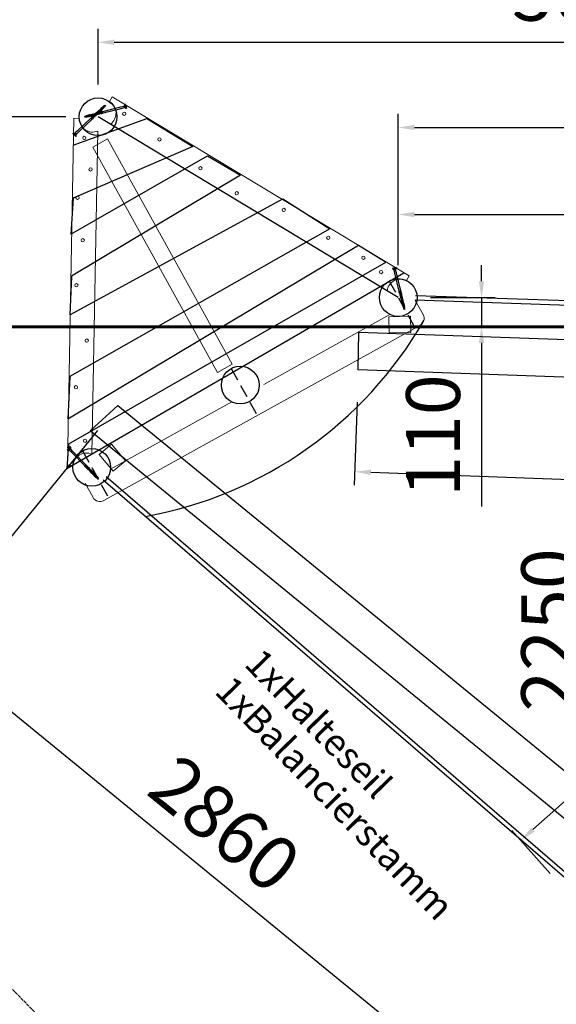
# Model space of a CAD drawing. Units: inches. Extents: x -12303 to 140274, y -46124 to 26273.
# Drawn here: x 95602 to 97593, y -3384 to 267 of the extents above; entities that cross this region are included whole.
import ezdxf

# ---------------------------------------------------------------- set-up
doc = ezdxf.new("R2010")
doc.units = ezdxf.units.IN
doc.header["$MEASUREMENT"] = 0
for name, pattern in [('ACAD_ISO02W100', [15, 12, -3]), ('HIDDEN', [0.375, 0.25, -0.125]), ('SHORT_DASH', [3, 1.5, -1.5]), ('STRICHLINIE_1', [71.437643, 47.625095, -23.812548])]:
    doc.linetypes.add(name, pattern=pattern)
for name, color, linetype in [('1', 7, 'Continuous'), ('BOHREN10', 21, 'STRICHLINIE_1'), ('FRAESER18', 5, 'Continuous'), ('Strich.', 122, 'ACAD_ISO02W100')]:
    doc.layers.add(name, color=color, linetype=linetype)
for name, color, linetype, lineweight in [('Bem.Grundriß', 5, 'Continuous', 15), ('hilfs', 30, 'Continuous', 60), ('linie', 1, 'Continuous', 15), ('rahmen', 3, 'Continuous', 15)]:
    doc.layers.add(name, color=color, linetype=linetype, lineweight=lineweight)
doc.styles.add('Arial', font='arial.ttf')
doc.dimstyles.new('ISO-25$0', dxfattribs={"dimscale": 30, "dimtxt": 2, "dimasz": 2.5, "dimexe": 1.25, "dimexo": 3, "dimtad": 1, "dimtxsty": 'Standard', "dimcen": 2.5, "dimadec": 0, "dimazin": 0, "dimtfac": 1, "dimtmove": 0, "dimatfit": 3, "dimfxl": 0, "dimarcsym": 0})

# ---------------------------------------------------------------- blocks, each defined once
blk = doc.blocks.new('Riegel')
at = {"layer": 'linie'}
for points in [[(-34091.4, -105800.7), (-32892.8, -105800.7)], [(-34132.4, -105890.6), (-34133.8, -105870.6)], [(-34132.4, -105890.6), (-32847, -105890.7)], [(-32847, -105890.7), (-32847, -105870.7)]]:
    blk.add_lwpolyline(points, dxfattribs=at)
for centre, start, end in [((-34137.2, -105820.7), 273.9796, 23.5782), ((-32847, -105820.7), 156.4218, 270)]:
    blk.add_arc(centre, 50, start, end, dxfattribs=at)
blk = doc.blocks.new('Schraube_025')
at = {"layer": '1', "color": 1, "linetype": 'SHORT_DASH'}
for p, q in [((100201.1, -100341.7), (100201.1, -100343.3)), ((100203, -100341.7), (100203, -100343.3))]:
    blk.add_line(p, q, dxfattribs=at)
at = {"layer": '1', "color": 1, "linetype": 'HIDDEN'}
for p, q in [((100201.1, -100343.3), (100202.1, -100343.6)), ((100201.4, -100343.4), (100201.2, -100341.7)), ((100201.5, -100343.3), (100201.5, -100341.7)), ((100201.8, -100343.3), (100201.8, -100341.7)), ((100203, -100343.3), (100202.1, -100343.6)), ((100202.3, -100343.3), (100202.3, -100341.7)), ((100202.6, -100343.3), (100202.6, -100341.7)), ((100202.7, -100343.4), (100202.9, -100341.7)), ((100200.8, -100373.6), (100201.3, -100373.5)), ((100200.8, -100375.4), (100201.3, -100375.3)), ((100200.8, -100377.1), (100201.3, -100377.1)), ((100200.8, -100378.9), (100201.3, -100378.9)), ((100201.9, -100373.2), (100201.3, -100373.5)), ((100201.9, -100375), (100201.3, -100375.3)), ((100201.5, -100377), (100201.3, -100377.1)), ((100201.5, -100377), (100201.3, -100377.1)), ((100201.7, -100378.7), (100201.3, -100378.9)), ((100201.9, -100376.8), (100201.8, -100376.8)), ((100200.8, -100380.7), (100201.3, -100380.7)), ((100200.8, -100382.5), (100201.3, -100382.5)), ((100200.8, -100384.3), (100201.3, -100384.3)), ((100200.8, -100386.1), (100201.3, -100386.1)), ((100201.9, -100380.3), (100201.3, -100380.7)), ((100201.9, -100382.1), (100201.3, -100382.5)), ((100201.9, -100383.9), (100201.3, -100384.3)), ((100201.9, -100385.7), (100201.3, -100386.1)), ((100202.3, -100387.5), (100201.7, -100387.8)), ((100202.7, -100390.6), (100202.2, -100390.8))]:
    blk.add_line(p, q, dxfattribs=at)
at = {"layer": '1', "color": 3, "linetype": 'Continuous'}
for points in [[(100199.7, -100341.7), (100199.7, -100342.4)], [(100204.4, -100341.7), (100199.7, -100341.7)], [(100199.7, -100342), (100200.4, -100342.7)], [(100204.4, -100342), (100199.7, -100342)], [(100199.7, -100342.4), (100200.9, -100343.5)], [(100200.4, -100342.7), (100201.1, -100342.7)], [(100200.5, -100342.8), (100201.1, -100343.9)], [(100200.7, -100342), (100201.5, -100343.5)], [(100200.9, -100342), (100200.9, -100342.4)], [(100200.9, -100342), (100201.3, -100342.7)], [(100201.1, -100344), (100203, -100344)], [(100201.1, -100347.8), (100201.1, -100344.1)], [(100201.3, -100342.7), (100202.9, -100342.7)], [(100201.3, -100342.7), (100201.5, -100343.5)], [(100203.2, -100342), (100202.7, -100343.5)], [(100202.9, -100342.7), (100202.7, -100343.5)], [(100202.9, -100342.7), (100203.1, -100342)], [(100203, -100342.7), (100203.7, -100342.7)], [(100203.7, -100342.8), (100203, -100343.9)], [(100203, -100347.8), (100203, -100344.1)], [(100203.1, -100342), (100203.1, -100342.4)], [(100204.4, -100342.4), (100203.2, -100343.5)], [(100204.4, -100342), (100203.7, -100342.7)], [(100204.4, -100341.7), (100204.4, -100342.4)], [(100201.1, -100369.2), (100201.1, -100347.8)], [(100203, -100369.2), (100203, -100347.8)], [(100200.8, -100371), (100202, -100369.1)], [(100200.8, -100369.9), (100201.2, -100369.2)], [(100200.8, -100369.9), (100201.1, -100369.2)], [(100201.1, -100370.1), (100200.8, -100369.9)], [(100201.1, -100371.2), (100200.8, -100371)], [(100203.3, -100372.7), (100200.8, -100373.6)], [(100200.8, -100373.6), (100201.3, -100373.8)], [(100203.3, -100374.5), (100200.8, -100375.4)], [(100200.8, -100375.4), (100201.3, -100375.6)], [(100201.3, -100377), (100200.8, -100377.1)], [(100200.8, -100377.1), (100201.3, -100377.4)], [(100201.5, -100378.7), (100200.8, -100378.9)], [(100200.8, -100378.9), (100201.3, -100379.2)], [(100201.1, -100369.2), (100203, -100369.2)], [(100201.1, -100370.1), (100201.8, -100369.2)], [(100201.1, -100371.2), (100202.1, -100369.2)], [(100201.1, -100371.2), (100202.5, -100369.2)], [(100201.1, -100370.4), (100201.1, -100370.1)], [(100201.1, -100371.4), (100201.1, -100371.2)], [(100201.1, -100371.4), (100203, -100371.4)], [(100201.1, -100372), (100201.1, -100371.4)], [(100201.1, -100372), (100203, -100372)], [(100201.1, -100372), (100201.3, -100372.6)], [(100201.3, -100372.6), (100202.1, -100372.6)], [(100201.3, -100373.4), (100201.3, -100372.6)], [(100202.8, -100372.9), (100201.3, -100373.8)], [(100201.3, -100375.2), (100201.3, -100373.8)], [(100202.8, -100374.7), (100201.3, -100375.6)], [(100201.3, -100377), (100201.3, -100375.6)], [(100201.3, -100377), (100201.5, -100377.3)], [(100201.3, -100377), (100201.5, -100377)], [(100201.5, -100377.3), (100201.3, -100377.4)], [(100201.5, -100377.3), (100201.3, -100377.4)], [(100201.3, -100378.2), (100201.3, -100377.4)], [(100201.3, -100378.2), (100201.3, -100378.8)], [(100201.7, -100379), (100201.3, -100379.2)], [(100201.5, -100377), (100201.5, -100377.3)], [(100201.5, -100378.7), (100201.7, -100378.7)], [(100201.7, -100379), (100201.5, -100378.7)], [(100201.6, -100371.4), (100203, -100369.4)], [(100201.7, -100378.7), (100201.7, -100379)], [(100202.8, -100376.5), (100201.8, -100377.1)], [(100201.9, -100376.7), (100201.8, -100377.1)], [(100201.9, -100376.7), (100201.8, -100376.8)], [(100201.8, -100376.8), (100201.8, -100377.1)], [(100201.9, -100376.8), (100201.8, -100376.8)], [(100202.8, -100372.6), (100201.9, -100373.2)], [(100202.8, -100374.4), (100201.9, -100375)], [(100202.8, -100376.2), (100201.9, -100376.8)], [(100203.3, -100376.3), (100201.9, -100376.7)], [(100202.8, -100378), (100202, -100378.5)], [(100202.8, -100378.3), (100202, -100378.8)], [(100202, -100378.5), (100202, -100378.8)], [(100202.2, -100378.5), (100202, -100378.8)], [(100202.2, -100378.5), (100202, -100378.5)], [(100202.1, -100371.4), (100203, -100369.4)], [(100202.1, -100371.4), (100203.3, -100369.7)], [(100202.1, -100372.6), (100202.8, -100372.6)], [(100203.3, -100378), (100202.2, -100378.5)], [(100202.7, -100371.4), (100203, -100370.8)], [(100203, -100372), (100202.8, -100372.6)], [(100203.3, -100372.7), (100202.8, -100372.6)], [(100203.3, -100372.7), (100202.8, -100372.9)], [(100202.8, -100373.3), (100202.8, -100372.9)], [(100202.8, -100374.4), (100202.8, -100373.3)], [(100203.3, -100374.5), (100202.8, -100374.4)], [(100203.3, -100374.5), (100202.8, -100374.7)], [(100202.8, -100376.2), (100202.8, -100374.7)], [(100203.3, -100376.3), (100202.8, -100376.2)], [(100203.3, -100376.3), (100202.8, -100376.5)], [(100202.8, -100377.1), (100202.8, -100376.5)], [(100202.8, -100378), (100202.8, -100377.1)], [(100203.3, -100378), (100202.8, -100378.3)], [(100203.3, -100378), (100202.8, -100378)], [(100202.8, -100379.8), (100202.8, -100378.3)], [(100203, -100369.4), (100203, -100369.2)], [(100203.3, -100369.7), (100203, -100369.4)], [(100203, -100370.8), (100203, -100370.2)], [(100203.3, -100371), (100203, -100370.8)], [(100203, -100371.4), (100203.3, -100371)], [(100203, -100371.7), (100203.3, -100371)], [(100203, -100372), (100203, -100371.4)], [(100201.7, -100380.4), (100200.8, -100380.7)], [(100200.8, -100380.7), (100201.3, -100381)], [(100202, -100382.1), (100200.8, -100382.5)], [(100200.8, -100382.5), (100201.3, -100382.8)], [(100202.2, -100383.8), (100200.8, -100384.3)], [(100200.8, -100384.3), (100201.3, -100384.6)], [(100202.4, -100385.5), (100200.8, -100386.1)], [(100200.8, -100386.1), (100201.3, -100386.4)], [(100202.7, -100387.2), (100200.9, -100387.9)], [(100200.9, -100387.9), (100201.3, -100387.7)], [(100200.9, -100387.9), (100201.4, -100388.1)], [(100201.2, -100389.7), (100203.1, -100388.8)], [(100201.2, -100389.7), (100201.6, -100389.5)], [(100201.2, -100389.7), (100201.7, -100389.9)], [(100201.3, -100380.6), (100201.3, -100379.2)], [(100201.9, -100380.6), (100201.3, -100381)], [(100201.3, -100382.3), (100201.3, -100381)], [(100202.2, -100382.3), (100201.3, -100382.8)], [(100201.3, -100384.1), (100201.3, -100382.8)], [(100202.4, -100383.9), (100201.3, -100384.6)], [(100201.3, -100385.9), (100201.3, -100384.6)], [(100202.6, -100385.6), (100201.3, -100386.4)], [(100201.3, -100386.9), (100201.3, -100386.4)], [(100201.3, -100386.4), (100201.3, -100386.9)], [(100202.8, -100386.8), (100201.3, -100387.7)], [(100202.8, -100387.2), (100201.4, -100388.1)], [(100201.6, -100389.3), (100201.4, -100388.6)], [(100202.7, -100388.6), (100201.6, -100389.5)], [(100201.6, -100389.5), (100201.6, -100389.3)], [(100201.7, -100380.4), (100201.9, -100380.3)], [(100201.7, -100380.4), (100201.9, -100380.6)], [(100202.6, -100389), (100201.7, -100389.9)], [(100202.1, -100391.3), (100201.7, -100389.9)], [(100201.9, -100380.3), (100201.9, -100380.6)], [(100201.9, -100380.3), (100201.9, -100380.3)], [(100201.9, -100380.3), (100201.9, -100380.3)], [(100202.1, -100382), (100201.9, -100382.1)], [(100202.1, -100382), (100201.9, -100382.1)], [(100202.4, -100383.6), (100201.9, -100383.9)], [(100202.6, -100385.3), (100201.9, -100385.7)], [(100202, -100382.1), (100202.1, -100382)], [(100202, -100382.1), (100202.2, -100382.3)], [(100202.3, -100390.4), (100202, -100391.1)], [(100202.1, -100382), (100202.2, -100382.3)], [(100202.8, -100379.8), (100202.2, -100380.2)], [(100202.8, -100380.1), (100202.2, -100380.4)], [(100202.2, -100380.2), (100202.2, -100380.4)], [(100202.4, -100380.2), (100202.2, -100380.4)], [(100202.4, -100380.2), (100202.2, -100380.2)], [(100202.2, -100383.8), (100202.4, -100383.6)], [(100202.2, -100383.8), (100202.4, -100383.9)], [(100202.3, -100390.4), (100202.4, -100389.9)], [(100202.7, -100390.6), (100202.3, -100390.4)], [(100203.3, -100379.8), (100202.4, -100380.2)], [(100202.8, -100381.6), (100202.4, -100381.8)], [(100202.4, -100381.8), (100202.6, -100381.9)], [(100202.4, -100381.8), (100202.5, -100382.1)], [(100202.4, -100383.6), (100202.4, -100383.9)], [(100202.4, -100385.5), (100202.6, -100385.3)], [(100202.4, -100385.5), (100202.6, -100385.6)], [(100202.4, -100389.9), (100202.6, -100389)], [(100202.8, -100381.9), (100202.5, -100382.1)], [(100202.6, -100381.9), (100202.5, -100382.1)], [(100203.3, -100381.6), (100202.6, -100381.9)], [(100202.6, -100385.3), (100202.6, -100385.6)], [(100203.1, -100388.8), (100202.6, -100389)], [(100202.8, -100383.4), (100202.7, -100383.5)], [(100202.7, -100383.5), (100202.7, -100383.8)], [(100202.9, -100383.6), (100202.7, -100383.5)], [(100202.9, -100383.6), (100202.7, -100383.8)], [(100202.8, -100383.7), (100202.7, -100383.8)], [(100202.8, -100383.7), (100202.7, -100383.8)], [(100202.7, -100387.2), (100202.8, -100386.8)], [(100202.7, -100387.2), (100202.8, -100387.2)], [(100203.1, -100388.8), (100202.7, -100388.6)], [(100203.3, -100379.8), (100202.8, -100380.1)], [(100203.3, -100379.8), (100202.8, -100379.8)], [(100202.8, -100381.6), (100202.8, -100380.1)], [(100203.3, -100381.6), (100202.8, -100381.9)], [(100203.3, -100381.6), (100202.8, -100381.6)], [(100202.8, -100383.4), (100202.8, -100381.9)], [(100203.3, -100383.4), (100202.8, -100383.7)], [(100203.3, -100383.4), (100202.8, -100383.4)], [(100202.8, -100385.2), (100202.8, -100383.7)], [(100203.3, -100385.2), (100202.8, -100385.5)], [(100203.3, -100385.2), (100202.8, -100385.2)], [(100202.8, -100386.8), (100202.8, -100385.5)], [(100202.8, -100385.5), (100202.8, -100386.8)], [(100203.3, -100387), (100202.8, -100386.8)], [(100202.8, -100386.8), (100202.8, -100387.2)], [(100203.3, -100387), (100202.8, -100387.2)], [(100203.3, -100383.4), (100202.9, -100383.6)], [(100202.9, -100385.2), (100202.9, -100385.4)], [(100203.1, -100385.3), (100202.9, -100385.2)], [(100203.1, -100385.3), (100202.9, -100385.4)], [(100203.3, -100385.2), (100203.1, -100385.3)], [(100203.1, -100386.9), (100203.1, -100387.1)], [(100202.7, -100390.6), (100202, -100391.1)]]:
    blk.add_lwpolyline(points, dxfattribs=at)
for points in [[(100200.4, -100342.7, -0.065543), (100200.5, -100342.8)], [(100201.1, -100343.9, -0.131653), (100201.1, -100344.1)], [(100203, -100344.1, -0.131653), (100203, -100343.9)], [(100203.7, -100342.8, -0.065543), (100203.7, -100342.7)], [(100201.3, -100386.9, 0.025853), (100201.3, -100387.7)], [(100201.4, -100388.1, 0.014367), (100201.4, -100388.6)], [(100202.7, -100388.6, 0.043625), (100202.8, -100387.2)]]:
    blk.add_lwpolyline(points, format="xyb", dxfattribs=at)
at = {"layer": '1', "color": 1, "linetype": 'HIDDEN'}
for centre, radius, start, end in [((100201.4, -100343), 0.296, 251.388, 306.6479), ((100201.7, -100343.3), 0.163, 30.5906, 149.4094), ((100202.1, -100342.9), 0.41, 233.5998, 306.4002), ((100202.4, -100343.3), 0.163, 30.5906, 149.4094), ((100202.8, -100343), 0.296, 233.3521, 288.612)]:
    blk.add_arc(centre, radius, start, end, dxfattribs=at)
blk = doc.blocks.new('*D270')
at = {"layer": 'Bem.Grundriß', "color": 0, "lineweight": -2, "transparency": 16777216}
for p, q in [((97006.5, -643.3), (97006.5, -82.8)), ((99569.2, -267.5), (99569.2, -82.8)), ((97066.5, -132.8), (99509.2, -132.8))]:
    blk.add_line(p, q, dxfattribs=at)
at = {"layer": 'Bem.Grundriß', "color": 0, "transparency": 16777216}
for points in [[(97066.5, -122.8), (97066.5, -142.8), (97006.5, -132.8)], [(99509.2, -122.8), (99509.2, -142.8), (99569.2, -132.8)]]:
    blk.add_solid(points, dxfattribs=at)
at = {"layer": 'Defpoints', "color": 0, "transparency": 16777216}
for p in [(99569.2, -132.8), (99569.2, -387.5), (97006.5, -763.3)]:
    blk.add_point(p, dxfattribs=at)
at = {"layer": 'Bem.Grundriß', "color": 0, "transparency": 16777216, "insert": (98287.9, 47.2), "char_height": 200, "attachment_point": 5}
blk.add_mtext('\\A1;2570', dxfattribs=at)
blk = doc.blocks.new('*D271')
at = {"layer": 'Bem.Grundriß', "color": 0, "lineweight": -2, "transparency": 16777216}
for p, q in [((95892.6, 26.9), (95892.6, 233)), ((95952.6, 183), (99509.2, 183)), ((99569.2, 95.7), (99569.2, 133))]:
    blk.add_line(p, q, dxfattribs=at)
at = {"layer": 'Bem.Grundriß', "color": 0, "transparency": 16777216}
for points in [[(95952.6, 193), (95952.6, 173), (95892.6, 183)], [(99509.2, 193), (99509.2, 173), (99569.2, 183)]]:
    blk.add_solid(points, dxfattribs=at)
at = {"layer": 'Defpoints', "color": 0, "transparency": 16777216}
for p in [(99569.2, 215.7), (99569.2, 183), (95892.6, -93.1)]:
    blk.add_point(p, dxfattribs=at)
at = {"layer": 'Bem.Grundriß', "color": 0, "transparency": 16777216, "insert": (97730.9, 363), "char_height": 200, "attachment_point": 5}
blk.add_mtext('\\A1;3680', dxfattribs=at)
blk = doc.blocks.new('*D272')
at = {"layer": 'Bem.Grundriß', "color": 0, "lineweight": -2, "transparency": 16777216}
for p, q in [((95772.6, -93.1), (95277.8, -93.1)), ((95327.8, -153.1), (95327.8, -811.7)), ((95252.2, -871.7), (95277.8, -871.7))]:
    blk.add_line(p, q, dxfattribs=at)
at = {"layer": 'Bem.Grundriß', "color": 0, "transparency": 16777216}
for points in [[(95317.8, -153.1), (95337.8, -153.1), (95327.8, -93.1)], [(95317.8, -811.7), (95337.8, -811.7), (95327.8, -871.7)]]:
    blk.add_solid(points, dxfattribs=at)
at = {"layer": 'Defpoints', "color": 0, "transparency": 16777216}
for p in [(95892.6, -93.1), (95327.8, -871.7), (95372.2, -871.7, 1701.8)]:
    blk.add_point(p, dxfattribs=at)
at = {"layer": 'Bem.Grundriß', "color": 0, "transparency": 16777216, "insert": (95147.8, -482.4), "char_height": 200, "attachment_point": 5, "rotation": 90}
blk.add_mtext('\\A1;780', dxfattribs=at)
blk = doc.blocks.new('*D273')
at = {"layer": 'Bem.Grundriß', "color": 0, "lineweight": -2, "transparency": 16777216}
for p, q in [((97315.5, -703.3), (97315.5, -643.3)), ((97126.5, -763.3), (97365.5, -763.3)), ((97315.5, -763.3), (97315.5, -871.7)), ((97172.7, -871.7), (97365.5, -871.7)), ((97315.5, -931.7), (97315.5, -1538.7))]:
    blk.add_line(p, q, dxfattribs=at)
at = {"layer": 'Bem.Grundriß', "color": 0, "transparency": 16777216}
for points in [[(97305.5, -703.3), (97325.5, -703.3), (97315.5, -763.3)], [(97305.5, -931.7), (97325.5, -931.7), (97315.5, -871.7)]]:
    blk.add_solid(points, dxfattribs=at)
at = {"layer": 'Defpoints', "color": 0, "transparency": 16777216}
for p in [(97006.5, -763.3), (97315.5, -763.3), (97052.7, -871.7, 1701.8)]:
    blk.add_point(p, dxfattribs=at)
at = {"layer": 'Bem.Grundriß', "color": 0, "transparency": 16777216, "insert": (97135.5, -1275.3), "char_height": 200, "attachment_point": 5, "rotation": 90}
blk.add_mtext('\\A1;110', dxfattribs=at)
blk = doc.blocks.new('*D274')
at = {"layer": 'Bem.Grundriß', "color": 0, "lineweight": -2, "transparency": 16777216}
for p, q in [((97787.8, -871.7), (97693, -871.7)), ((97743, -3060.4), (97743, -931.7)), ((97787.8, -3120.4), (97693, -3120.4))]:
    blk.add_line(p, q, dxfattribs=at)
at = {"layer": 'Bem.Grundriß', "color": 0, "transparency": 16777216}
for points in [[(97733, -931.7), (97753, -931.7), (97743, -871.7)], [(97733, -3060.4), (97753, -3060.4), (97743, -3120.4)]]:
    blk.add_solid(points, dxfattribs=at)
at = {"layer": 'Defpoints', "color": 0, "transparency": 16777216}
for p in [(97743, -871.7), (97907.8, -871.7, 1701.8), (97907.8, -3120.4, -10447.4)]:
    blk.add_point(p, dxfattribs=at)
at = {"layer": 'Bem.Grundriß', "color": 0, "transparency": 16777216, "insert": (97563, -1996), "char_height": 200, "attachment_point": 5, "rotation": 90}
blk.add_mtext('\\A1;2250', dxfattribs=at)
blk = doc.blocks.new('*D248')
at = {"layer": 'Bem.Grundriß', "color": 0, "lineweight": -2, "transparency": 16777216}
for p, q in [((95890.6, -1256.2), (95219.7, -2078.5)), ((97420.2, -3809.2), (95297.8, -2077.7)), ((98105.9, -3063.5), (97435, -3885.8))]:
    blk.add_line(p, q, dxfattribs=at)
at = {"layer": 'Bem.Grundriß', "color": 0, "transparency": 16777216}
for points in [[(95304.2, -2070), (95291.5, -2085.5), (95251.4, -2039.8)], [(97426.5, -3801.4), (97413.8, -3816.9), (97466.7, -3847.1)]]:
    blk.add_solid(points, dxfattribs=at)
at = {"layer": 'Defpoints', "color": 0, "transparency": 16777216}
for p in [(95966.5, -1163.3), (95251.4, -2039.8), (98181.8, -2970.6, -16852.6)]:
    blk.add_point(p, dxfattribs=at)
at = {"layer": 'Bem.Grundriß', "color": 0, "transparency": 16777216, "insert": (96363.5, -2714.8), "char_height": 200, "attachment_point": 5, "rotation": 320.7916}
blk.add_mtext('\\A1;2860', dxfattribs=at)
blk = doc.blocks.new('*D249')
at = {"layer": 'Bem.Grundriß', "color": 0, "lineweight": -2, "transparency": 16777216}
for p, q in [((96854, -1151.2), (96843, -1459.1)), ((99973.5, -1262.2), (99962.5, -1570.1)), ((96904.8, -1411.3), (99904.3, -1518))]:
    blk.add_line(p, q, dxfattribs=at)
at = {"layer": 'Bem.Grundriß', "color": 0, "transparency": 16777216}
for points in [[(96905.1, -1401.3), (96904.4, -1421.3), (96844.8, -1409.2)], [(99904.7, -1508), (99904, -1528), (99964.3, -1520.1)]]:
    blk.add_solid(points, dxfattribs=at)
at = {"layer": 'Defpoints', "color": 0, "transparency": 16777216}
for p in [(96858.2, -1031.3, 1701.8), (99977.7, -1142.3, 1701.8), (99964.3, -1520.1)]:
    blk.add_point(p, dxfattribs=at)
at = {"layer": 'Bem.Grundriß', "color": 0, "transparency": 16777216, "insert": (98423.8, -1285.2), "char_height": 200, "attachment_point": 5, "rotation": 357.9625}
blk.add_mtext('\\A1;3120', dxfattribs=at)
blk = doc.blocks.new('*D250')
at = {"layer": 'Bem.Grundriß', "color": 0, "lineweight": -2, "transparency": 16777216}
for p, q in [((99899, -819.8), (99756.1, -659.8)), ((97505.9, -2736.2), (99744.7, -737.1)), ((97570.7, -2898.9), (97427.8, -2738.9))]:
    blk.add_line(p, q, dxfattribs=at)
at = {"layer": 'Bem.Grundriß', "color": 0, "transparency": 16777216}
for points in [[(99738, -729.6), (99751.3, -744.5), (99789.4, -697.1)], [(97499.2, -2728.7), (97512.5, -2743.6), (97461.1, -2776.2)]]:
    blk.add_solid(points, dxfattribs=at)
at = {"layer": 'Defpoints', "color": 0, "transparency": 16777216}
for p in [(99789.4, -697.1), (99979, -909.3, 1701.8), (97650.6, -2988.4, 1701.8)]:
    blk.add_point(p, dxfattribs=at)
at = {"layer": 'Bem.Grundriß', "color": 0, "transparency": 16777216, "insert": (98269.7, -1812.8), "char_height": 200, "attachment_point": 5, "rotation": 41.7629}
blk.add_mtext('\\A1;3120', dxfattribs=at)
blk = doc.blocks.new('*D344')
at = {"layer": 'Bem.Grundriß', "color": 0, "lineweight": -2, "transparency": 16777216}
for p, q in [((97006.5, -643.3), (97006.5, -405.5)), ((99879.4, -750.3), (99879.4, -405.5)), ((97066.5, -455.5), (99819.4, -455.5))]:
    blk.add_line(p, q, dxfattribs=at)
at = {"layer": 'Bem.Grundriß', "color": 0, "transparency": 16777216}
for points in [[(97066.5, -445.5), (97066.5, -465.5), (97006.5, -455.5)], [(99819.4, -445.5), (99819.4, -465.5), (99879.4, -455.5)]]:
    blk.add_solid(points, dxfattribs=at)
at = {"layer": 'Defpoints', "color": 0, "transparency": 16777216}
for p in [(99879.4, -455.5), (97006.5, -763.3), (99879.4, -870.3)]:
    blk.add_point(p, dxfattribs=at)
at = {"layer": 'Bem.Grundriß', "color": 0, "transparency": 16777216, "insert": (98323.3, -275.5), "char_height": 200, "attachment_point": 5}
blk.add_mtext('\\A1;2873', dxfattribs=at)

msp = doc.modelspace()

# ---------------------------------------------------------------- linework, layer by layer
for p, q in [((99788.335, -847.14), (97069.863, -757.459)), ((99796.294, -864.334), (97069.328, -773.45)), ((97817.403, -3080.704), (95911.708, -1440.146)), ((97825.324, -3066.374), (95922.15, -1428.023))]:
    msp.add_line(p, q)
at = {"elevation": 1701.786}
msp.add_lwpolyline([(96860.396, -891.338), (99979.872, -1002.319), (99977.72, -1142.302), (96858.244, -1031.322)], close=True, dxfattribs=at)
msp.add_lwpolyline([(98082.251, -3071.071), (95863.21, -1257.821), (95966.453, -1163.264), (98185.494, -2976.515)], close=True)
msp.add_arc((95802.483, -98.764), 1500, 280.210038, 329.988523)
at = {"layer": 'BOHREN10'}
for points in [[(96972.603, -702.084), (97069.456, -877.068)], [(96386.406, -1026.542), (96483.259, -1201.526)], [(95835.206, -1331.63), (95932.059, -1506.614)]]:
    msp.add_lwpolyline(points, dxfattribs=at)
at = {"layer": 'FRAESER18', "flags": 128}
for points in [[(95800.69, -198.518), (96073.533, -99.226), (96244.119, -203.866), (95800.261, -395.452), (95791.64, -528.908), (96299.102, -237.775), (96421.436, -309.466), (95793.967, -683.683), (95787.377, -828.079), (96578.719, -397.341), (96752.713, -508.137), (95787.691, -1055.728), (95780.051, -1212.769), (96859.272, -569.799), (96961.899, -631.627), (95783.2, -1307.094), (95776.71, -1397.146), (97026.614, -672.213)], [(97006.501, -763.328), (95892.6, -93.087)]]:
    msp.add_lwpolyline(points, dxfattribs=at)
at = {"layer": 'FRAESER18'}
for centre in [(95892.6, -93.087), (97006.501, -763.328), (96420.305, -1087.787), (95869.105, -1392.875)]:
    msp.add_circle(centre, 70, dxfattribs=at)
at = {"layer": 'hilfs'}
msp.add_line((92593.9, -871.721, 1701.786), (106290.682, -871.721, 1701.786), dxfattribs=at)
at = {"layer": 'linie'}
for points in [[(96335.325, -1040.933), (96390.27, -1010.521), (95928.037, -175.409), (95873.092, -205.821)], [(95948.092, -1406.861), (95896.903, -1345.382), (95943.001, -1306.732), (95994.191, -1368.211)]]:
    msp.add_lwpolyline(points, close=True, dxfattribs=at)
msp.add_lwpolyline([(95844.729, -1452.085), (95873.785, -1504.58, 0.41421356), (95914.561, -1516.3), (97086.954, -867.382, 0.41421356), (97098.674, -826.607), (97069.618, -774.111)], format="xyb", dxfattribs=at)
for points in [[(96975.612, -826.144), (96507.434, -1085.279)], [(96389.415, -1150.602), (95938.736, -1400.052)]]:
    msp.add_lwpolyline(points, dxfattribs=at)
at = {"layer": 'linie', "elevation": 1701.786}
msp.add_lwpolyline([(96971.721, -834.361), (97051.702, -832.624), (97053.214, -892.762), (96973.232, -894.499)], close=True, dxfattribs=at)
at = {"layer": 'rahmen'}
for centre in [(95989.636, -81.738), (95841.565, -171.463), (96120.078, -176.918), (95864.811, -288.306), (96272.097, -284.067), (95816.698, -393.237), (96407.118, -376.713), (96581.838, -438.419), (95835.964, -550.879), (96746.571, -541.519), (96877.306, -615.615), (96942.77, -669.048), (95812.366, -717.863), (95850.553, -922.932), (95810.307, -1095.987), (95784.679, -1319.594), (95844.502, -1294.546)]:
    msp.add_circle(centre, 6.144, dxfattribs=at)
at = {"layer": 'Strich.'}
msp.add_line((94784.666, -2527.795), (96577.21, -4344.503, -13542.146), dxfattribs=at)
msp.add_arc((95777.472, -68.59), 1475.825, 77.145122, 182.164994, dxfattribs=at)

# ---------------------------------------------------------------- block references
for p, xscale, yscale, zscale, rotation in [((85344.674, -455207.18, 2883.961), 3.209787977016904, 3.209787977016904, 3.209787977016904, 133.7230908608888), ((487152.201, -232807.549, 2883.961), -3.209787977016904, 3.209787977015366, 3.209787977011263, 284.2057827640113), ((-291859.886, 235928.48, 2883.961), 3.209787977016903, 3.209787977016903, 3.209787977016903, 13.72309086087326), ((101775.94, 453805.092, 2883.961), -3.209787977016904, 3.209787977016904, 3.209787977016904, 44.20578276402686)]:
    msp.add_blockref('Schraube_025', p, dxfattribs=dict(xscale=xscale, yscale=yscale, zscale=zscale, rotation=rotation))
at = {"layer": 'FRAESER18', "rotation": 148.9644368124423}
msp.add_blockref('Riegel', (13206.363, -73817), dxfattribs=at)
at = {"layer": 'FRAESER18', "xscale": -1, "rotation": 268.9644368124578}
msp.add_blockref('Riegel', (202269.522, 30829.066), dxfattribs=at)

# ---------------------------------------------------------------- texts
at = {"color": 1, "char_height": 100, "attachment_point": 1, "rotation": 314.162385, "style": 'Arial'}
for s, insert in [('1xHalteseil', (96502.639, -2056.843)), ('1xBalancierstamm', (96392.631, -2157.921))]:
    msp.add_mtext_dynamic_manual_height_columns(s, width=492.09788, gutter_width=246.742, heights=[0], dxfattribs=dict(at, insert=insert))

# ---------------------------------------------------------------- dimensions: what is measured, and where the dimension line sits
at = {"layer": 'Bem.Grundriß', "color": 84}
dim = msp.add_linear_dim(base=(99569.201, 182.971), p1=(95892.6, -93.087), p2=(99569.201, 215.687), text='3680', dimstyle='ISO-25$0', override={"dimscale": 40, "dimtxt": 5, "dimasz": 1.5, "dimgap": 2, "dimdec": 0, "dimtdec": 4, "dimtolj": 1, "dimtzin": 0}, dxfattribs=at)
dim.commit()
dim.dimension.update_dxf_attribs({"geometry": '*D271', "text_midpoint": (97730.9, 362.971)})
dim = msp.add_linear_dim(base=(99569.201, -132.794), p1=(97006.501, -763.328), p2=(99569.201, -387.534), text='2570', dimstyle='ISO-25$0', override={"dimscale": 40, "dimtxt": 5, "dimasz": 1.5, "dimgap": 2, "dimdec": 0, "dimtdec": 4, "dimtolj": 1, "dimtzin": 0}, dxfattribs=at)
dim.commit()
dim.dimension.update_dxf_attribs({"geometry": '*D270', "text_midpoint": (98287.851, -132.794), "dimtype": 160})
for base, p1, p2, text, picture, middle in [((95327.756, -871.721), (95892.6, -93.087), (95372.195, -871.721, 1701.786), '780', '*D272', (95327.756, -482.404)), ((97315.547, -763.328), (97052.685, -871.721, 1701.786), (97006.501, -763.328), '110', '*D273', (97315.547, -1275.32))]:
    dim = msp.add_linear_dim(base=base, p1=p1, p2=p2, angle=270, text=text, dimstyle='ISO-25$0', override={"dimscale": 40, "dimtxt": 5, "dimasz": 1.5, "dimgap": 2, "dimdec": 0, "dimtdec": 4, "dimtolj": 1, "dimtzin": 0}, dxfattribs=at)
    dim.commit()
    dim.dimension.update_dxf_attribs({"geometry": picture, "text_midpoint": middle, "dimtype": 160})
dim = msp.add_linear_dim(base=(99879.422, -455.543), p1=(97006.501, -763.328), p2=(99879.422, -870.272), angle=0, dimstyle='ISO-25$0', override={"dimscale": 40, "dimtxt": 5, "dimasz": 1.5, "dimgap": 2, "dimdec": 0, "dimtdec": 4, "dimtolj": 1, "dimtzin": 0}, dxfattribs=at)
dim.commit()
dim.dimension.update_dxf_attribs({"geometry": '*D344', "text_midpoint": (98323.349, -455.543), "dimtype": 160})
at = {"layer": 'Bem.Grundriß', "color": 6}
for base, p1, p2, angle, text, picture, middle in [((99789.439, -697.111), (97650.642, -2988.389, 1701.786), (99978.953, -909.346, 1701.786), 41.762948, '3120', '*D250', (98389.587, -1947.095)), ((99964.278, -1520.137), (96858.244, -1031.322, 1701.786), (99977.72, -1142.302, 1701.786), 357.96246, '3120', '*D249', (98417.443, -1465.106)), ((95251.354, -2039.798), (98181.752, -2970.562, -16852.616), (95966.453, -1163.264), 140.791551, '2860', '*D248', (96249.742, -2854.309))]:
    dim = msp.add_linear_dim(base=base, p1=p1, p2=p2, angle=angle, text=text, dimstyle='ISO-25$0', override={"dimscale": 40, "dimtxt": 5, "dimasz": 1.5, "dimgap": 2, "dimdec": 0, "dimtdec": 4, "dimtolj": 1, "dimtzin": 0}, dxfattribs=at)
    dim.commit()
    dim.dimension.update_dxf_attribs({"geometry": picture, "text_midpoint": middle, "dimtype": 161})
at = {"layer": 'Bem.Grundriß', "color": 84}
dim = msp.add_linear_dim(base=(97742.992, -871.721), p1=(97907.813, -3120.352, -10447.442), p2=(97907.813, -871.721, 1701.786), angle=270, text='2250', dimstyle='ISO-25$0', override={"dimscale": 40, "dimtxt": 5, "dimasz": 1.5, "dimgap": 2, "dimdec": 0, "dimtdec": 4, "dimtolj": 1, "dimtzin": 0}, dxfattribs=at)
dim.commit()
dim.dimension.update_dxf_attribs({"geometry": '*D274', "text_midpoint": (97562.992, -1996.036)})

doc.saveas('drawing.dxf')
